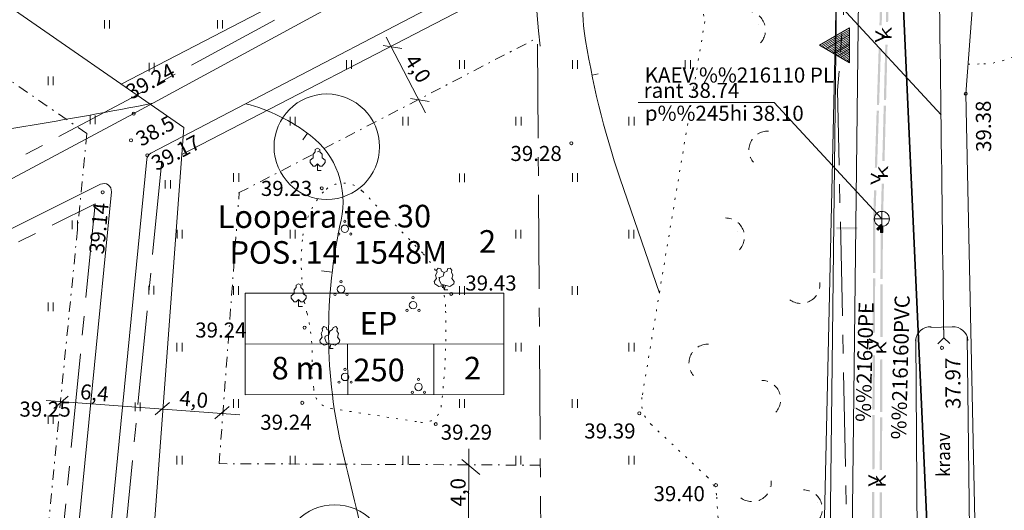
# Model space of a CAD drawing. Extents: x 548307 to 549086, y 6583393 to 6584628.
# Drawn here: x 548702 to 548767, y 6584254 to 6584287 of the extents above; entities that cross this region are included whole.
import ezdxf
from ezdxf.enums import TextEntityAlignment as Align

# ---------------------------------------------------------------- set-up
doc = ezdxf.new("R2010")
doc.units = 0
doc.header["$MEASUREMENT"] = 0
for name, pattern in [('( Center )', [2, 1.25, -0.25, 0.25, -0.25]), ('ASFAAR', [2.5, 1.5, -1]), ('DGN4', [1.6, 0.7, -0.4, 0.1, -0.4]), ('KOLVIK', [1.25, 0.25, -1])]:
    doc.linetypes.add(name, pattern=pattern)
for name, color, linetype, lineweight in [('Level 1', 7, 'Continuous', 0), ('Level 14', 7, 'Continuous', 0), ('Level 15', 7, 'Continuous', 0), ('Level 21', 7, 'Continuous', 0), ('Level 3', 7, 'Continuous', 0), ('Level 30', 7, 'Continuous', 0), ('Level 31', 7, 'Continuous', 0), ('Level 39', 7, 'Continuous', 0), ('Level 40', 7, 'Continuous', 0), ('Level 41', 7, 'Continuous', 0), ('Level 43', 7, 'Continuous', 0), ('Level 5', 7, 'Continuous', 0), ('Level 59', 7, 'Continuous', 0), ('Level 62', 7, 'Continuous', 0), ('Level 7', 7, 'Continuous', 0)]:
    doc.layers.add(name, color=color, linetype=linetype, lineweight=lineweight)
doc.styles.add('Style-ENGINEERING', font='ENGINEERING.shx')
doc.styles.add('Style-INTL_ENGINEERING', font='INTL_ENGINEERING.shx')
doc.styles.add('Style-ITALICS', font='ITALICS.shx')
doc.styles.add('Style-STANDARD', font='STANDARD.shx')

# ---------------------------------------------------------------- blocks, each defined once
blk = doc.blocks.new('*U357')
at = {"layer": 'Level 5', "color": 7, "linetype": 'Continuous', "lineweight": 0}
for p, q in [((-1.15, -1), (0, 1.01)), ((1.16, -1), (0, 1.01)), ((-1.15, -1), (1.16, -1))]:
    blk.add_line(p, q, dxfattribs=at)
at = {"layer": 'Level 62', "color": 7, "linetype": 'Continuous', "lineweight": 0}
for p, q in [((-0.18, 0.7), (0.18, 0.7)), ((-0.12, 0.8), (0.12, 0.8)), ((-0.06, 0.9), (0.06, 0.9)), ((-0.01, 1), (0.01, 1)), ((-0.58, 0), (0.58, 0)), ((-0.52, 0.1), (0.53, 0.1)), ((-0.46, 0.2), (0.47, 0.2)), ((-0.41, 0.3), (0.41, 0.3)), ((-0.35, 0.4), (0.35, 0.4)), ((-0.29, 0.5), (0.29, 0.5)), ((-0.23, 0.6), (0.24, 0.6)), ((-0.92, -0.6), (0.93, -0.6)), ((-0.86, -0.5), (0.87, -0.5)), ((-0.81, -0.4), (0.81, -0.4)), ((-0.75, -0.3), (0.76, -0.3)), ((-0.69, -0.2), (0.7, -0.2)), ((-0.64, -0.1), (0.64, -0.1)), ((-1.09, -0.9), (1.1, -0.9)), ((-1.04, -0.8), (1.04, -0.8)), ((-0.98, -0.7), (0.99, -0.7))]:
    blk.add_line(p, q, dxfattribs=at)

msp = doc.modelspace()

# ---------------------------------------------------------------- linework, layer by layer
at = {"layer": 'Level 14', "color": 7, "linetype": 'Continuous', "lineweight": 0}
for p, q in [((548763.20534, 6584280.30838), (548756.37755, 6584287.69835)), ((548752.13259, 6584281.12311), (548743.09426, 6584281.12311)), ((548759.27353, 6584273.3942), (548752.13259, 6584281.12311)), ((548759.21916, 6584273.02817), (548758.93528, 6584272.74637)), ((548758.93528, 6584272.74637), (548759.04096, 6584272.63991)), ((548758.95289, 6584272.72862), (548759.23677, 6584273.01043)), ((548758.95302, 6584272.76398), (548759.0587, 6584272.65752)), ((548758.9705, 6584272.71088), (548759.25438, 6584272.99269)), ((548758.97076, 6584272.78159), (548759.07644, 6584272.67514)), ((548758.98812, 6584272.69314), (548759.27199, 6584272.97494)), ((548758.98851, 6584272.7992), (548759.09418, 6584272.69275)), ((548759.28961, 6584272.9572), (548759.00573, 6584272.6754)), ((548759.00625, 6584272.81682), (548759.11192, 6584272.71036)), ((548759.02334, 6584272.65765), (548759.30722, 6584272.93946)), ((548759.02399, 6584272.83443), (548759.12967, 6584272.72798)), ((548759.32483, 6584272.92172), (548759.04096, 6584272.63991)), ((548759.04173, 6584272.85204), (548759.14741, 6584272.74559)), ((548759.05948, 6584272.86966), (548759.16515, 6584272.7632)), ((548759.07722, 6584272.88727), (548759.18289, 6584272.78081)), ((548759.09496, 6584272.90488), (548759.20064, 6584272.79843)), ((548759.1127, 6584272.92249), (548759.21838, 6584272.81604)), ((548759.13044, 6584272.94011), (548759.23612, 6584272.83365)), ((548759.14819, 6584272.95772), (548759.25386, 6584272.85126)), ((548759.16593, 6584272.97533), (548759.27161, 6584272.86888)), ((548759.18367, 6584272.99294), (548759.28935, 6584272.88649)), ((548759.1967, 6584272.89448), (548759.19523, 6584272.49448)), ((548759.19578, 6584272.64448), (548759.34578, 6584272.64393)), ((548759.19587, 6584272.66948), (548759.34587, 6584272.66893)), ((548759.19597, 6584272.69448), (548759.34597, 6584272.69393)), ((548759.19606, 6584272.71948), (548759.34606, 6584272.71893)), ((548759.19615, 6584272.74448), (548759.34615, 6584272.74393)), ((548759.19624, 6584272.76948), (548759.34624, 6584272.76893)), ((548759.19633, 6584272.79448), (548759.34633, 6584272.79393)), ((548759.19642, 6584272.81948), (548759.34642, 6584272.81893)), ((548759.19652, 6584272.84448), (548759.34652, 6584272.84393)), ((548759.19661, 6584272.86948), (548759.34661, 6584272.86893)), ((548759.1967, 6584272.89448), (548759.3467, 6584272.89393)), ((548759.20141, 6584273.01056), (548759.30709, 6584272.9041)), ((548759.21916, 6584273.02817), (548759.32483, 6584272.92172)), ((548759.22023, 6584272.49439), (548759.2217, 6584272.89439)), ((548759.24523, 6584272.4943), (548759.2467, 6584272.89429)), ((548759.27023, 6584272.49421), (548759.2717, 6584272.8942)), ((548759.2967, 6584272.89411), (548759.29523, 6584272.49411)), ((548759.32023, 6584272.49402), (548759.3217, 6584272.89402)), ((548759.3467, 6584272.89393), (548759.34523, 6584272.49393)), ((548759.19523, 6584272.49448), (548759.34523, 6584272.49393)), ((548759.19532, 6584272.51948), (548759.34532, 6584272.51893)), ((548759.19542, 6584272.54448), (548759.34542, 6584272.54393)), ((548759.19551, 6584272.56948), (548759.34551, 6584272.56893)), ((548759.1956, 6584272.59448), (548759.3456, 6584272.59393)), ((548759.19569, 6584272.61948), (548759.34569, 6584272.61893))]:
    msp.add_line(p, q, dxfattribs=at)
at = {"layer": 'Level 14', "color": 7, "linetype": 'Continuous', "lineweight": 0, "extrusion": (0, 0, -1)}
for points in [[(-548759.54343, 6584286.45988), (-548759.63862, 6584290.13878), (-548759.69338, 6584286.456), (-548759.78857, 6584290.1349)], [(-548759.45704, 6584283.12093), (-548759.50463, 6584284.96038), (-548759.60699, 6584283.11706), (-548759.65458, 6584284.9565)], [(-548759.40944, 6584281.28149), (-548759.45704, 6584283.12093), (-548759.55939, 6584281.27761), (-548759.60699, 6584283.11706)], [(-548759.21834, 6584273.89575), (-548759.26593, 6584275.7352), (-548759.36829, 6584273.89187), (-548759.41588, 6584275.73132)], [(-548756.25337, 6584272.86101), (-548757.65336, 6584272.85588), (-548756.25282, 6584272.71101), (-548757.65281, 6584272.70588)], [(-548759.1903, 6584271.14979), (-548759.1967, 6584272.89448), (-548759.3403, 6584271.14924), (-548759.3467, 6584272.89393)], [(-548759.15794, 6584262.32211), (-548759.16433, 6584264.0668), (-548759.30794, 6584262.32156), (-548759.31433, 6584264.06625)]]:
    msp.add_solid(points, dxfattribs=at)
at = {"layer": 'Level 14', "color": 7, "linetype": 'Continuous', "lineweight": 0}
for points in [[(548759.30473, 6584277.2347), (548759.39992, 6584280.9136), (548759.45468, 6584277.23082), (548759.54987, 6584280.90972)], [(548759.01842, 6584272.8289), (548759.21916, 6584273.02817), (548759.1241, 6584272.72245), (548759.32483, 6584272.92172)], [(548759.18391, 6584269.4051), (548759.1903, 6584271.14979), (548759.33391, 6584269.40455), (548759.3403, 6584271.14924)], [(548759.16983, 6584265.56679), (548759.18263, 6584269.05616), (548759.31983, 6584265.56624), (548759.33263, 6584269.05561)], [(548759.15154, 6584260.57742), (548759.15794, 6584262.32211), (548759.30154, 6584260.57687), (548759.30794, 6584262.32156)], [(548759.13747, 6584256.73911), (548759.15026, 6584260.22848), (548759.28747, 6584256.73856), (548759.30026, 6584260.22793)], [(548759.12557, 6584253.49443), (548759.13197, 6584255.23912), (548759.27557, 6584253.49388), (548759.28197, 6584255.23857)]]:
    msp.add_solid(points, dxfattribs=at)
at = {"layer": 'Level 15', "color": 134, "linetype": 'Continuous', "lineweight": 0}
for points in [[(548759.11417, 6584286.24287), (548759.23666, 6584290.02634), (548759.26409, 6584286.23802), (548759.38658, 6584290.02148)], [(548758.94314, 6584280.96019), (548759.00438, 6584282.85193), (548759.09306, 6584280.95534), (548759.1543, 6584282.84707)], [(548758.80839, 6584276.79838), (548758.93089, 6584280.58185), (548758.95831, 6584276.79353), (548759.08081, 6584280.57699)], [(548758.69196, 6584271.60387), (548758.69857, 6584273.40529), (548758.84196, 6584271.60332), (548758.84857, 6584273.40474)], [(548758.65873, 6584262.53794), (548758.66533, 6584264.33935), (548758.80873, 6584262.53739), (548758.81533, 6584264.3388)], [(548758.63759, 6584256.77341), (548758.6508, 6584260.37624), (548758.78759, 6584256.77286), (548758.8008, 6584260.37569)]]:
    msp.add_solid(points, dxfattribs=at)
at = {"layer": 'Level 15', "color": 134, "linetype": 'Continuous', "lineweight": 0, "extrusion": (0, 0, -1)}
for points in [[(-548759.00438, 6584282.85193), (-548759.06563, 6584284.74366), (-548759.1543, 6584282.84707), (-548759.21555, 6584284.7388)], [(-548758.69861, 6584273.40744), (-548758.75985, 6584275.29917), (-548758.84853, 6584273.40258), (-548758.90978, 6584275.29432)], [(-548758.68536, 6584269.80246), (-548758.69196, 6584271.60387), (-548758.83536, 6584269.80191), (-548758.84196, 6584271.60332)], [(-548758.67083, 6584265.83934), (-548758.68404, 6584269.44217), (-548758.82083, 6584265.83879), (-548758.83404, 6584269.44162)], [(-548758.65212, 6584260.73652), (-548758.65873, 6584262.53794), (-548758.80212, 6584260.73597), (-548758.80873, 6584262.53739)], [(-548758.62549, 6584253.472), (-548758.63209, 6584255.27342), (-548758.77549, 6584253.47145), (-548758.78209, 6584255.27287)]]:
    msp.add_solid(points, dxfattribs=at)
at = {"layer": 'Level 21', "color": 3, "linetype": 'ASFAAR', "lineweight": 0, "ltscale": 0.5}
for p, q in [((548707.66428, 6584286.59485), (548707.66428, 6584286.02403)), ((548708.0056, 6584286.59485), (548708.0056, 6584286.02403)), ((548715.16428, 6584286.59485), (548715.16428, 6584286.02403)), ((548715.5056, 6584286.59485), (548715.5056, 6584286.02403)), ((548723.72428, 6584283.92485), (548723.72428, 6584283.35403)), ((548724.0656, 6584283.92485), (548724.0656, 6584283.35403)), ((548731.22428, 6584283.92485), (548731.22428, 6584283.35403)), ((548731.5656, 6584283.92485), (548731.5656, 6584283.35403)), ((548738.73428, 6584283.92485), (548738.73428, 6584283.35403)), ((548739.0756, 6584283.92485), (548739.0756, 6584283.35403)), ((548746.22428, 6584283.92485), (548746.22428, 6584283.35403)), ((548746.5656, 6584283.92485), (548746.5656, 6584283.35403)), ((548710.62428, 6584283.74485), (548710.62428, 6584283.17403)), ((548710.9656, 6584283.74485), (548710.9656, 6584283.17403)), ((548703.91428, 6584282.85485), (548703.91428, 6584282.28403)), ((548704.2556, 6584282.85485), (548704.2556, 6584282.28403)), ((548706.70428, 6584280.26485), (548706.70428, 6584279.69403)), ((548707.0456, 6584280.26485), (548707.0456, 6584279.69403)), ((548719.98428, 6584280.17485), (548719.98428, 6584279.60403)), ((548720.3256, 6584280.17485), (548720.3256, 6584279.60403)), ((548727.47428, 6584280.17485), (548727.47428, 6584279.60403)), ((548727.8156, 6584280.17485), (548727.8156, 6584279.60403)), ((548734.98428, 6584280.17485), (548734.98428, 6584279.60403)), ((548735.3256, 6584280.17485), (548735.3256, 6584279.60403)), ((548742.48428, 6584280.17485), (548742.48428, 6584279.60403)), ((548742.8256, 6584280.17485), (548742.8256, 6584279.60403)), ((548711.69428, 6584275.97485), (548711.69428, 6584275.40403)), ((548712.0356, 6584275.97485), (548712.0356, 6584275.40403)), ((548716.23428, 6584276.42485), (548716.23428, 6584275.85403)), ((548716.5756, 6584276.42485), (548716.5756, 6584275.85403)), ((548731.23428, 6584276.41485), (548731.23428, 6584275.84403)), ((548731.5756, 6584276.41485), (548731.5756, 6584275.84403)), ((548738.73428, 6584276.42485), (548738.73428, 6584275.85403)), ((548739.0756, 6584276.42485), (548739.0756, 6584275.85403)), ((548705.52428, 6584273.28485), (548705.52428, 6584272.71403)), ((548705.8656, 6584273.28485), (548705.8656, 6584272.71403)), ((548712.48428, 6584272.67485), (548712.48428, 6584272.10403)), ((548712.8256, 6584272.67485), (548712.8256, 6584272.10403)), ((548719.98428, 6584272.67485), (548719.98428, 6584272.10403)), ((548720.3256, 6584272.67485), (548720.3256, 6584272.10403)), ((548734.97428, 6584272.67485), (548734.97428, 6584272.10403)), ((548735.3156, 6584272.67485), (548735.3156, 6584272.10403)), ((548742.47428, 6584272.67485), (548742.47428, 6584272.10403)), ((548742.8156, 6584272.67485), (548742.8156, 6584272.10403)), ((548710.60428, 6584268.95485), (548710.60428, 6584268.38403)), ((548710.9456, 6584268.95485), (548710.9456, 6584268.38403)), ((548716.22428, 6584268.92485), (548716.22428, 6584268.35403)), ((548716.5656, 6584268.92485), (548716.5656, 6584268.35403)), ((548731.23428, 6584268.92485), (548731.23428, 6584268.35403)), ((548731.5756, 6584268.92485), (548731.5756, 6584268.35403)), ((548738.72428, 6584268.92485), (548738.72428, 6584268.35403)), ((548739.0656, 6584268.92485), (548739.0656, 6584268.35403)), ((548703.91428, 6584267.84485), (548703.91428, 6584267.27403)), ((548704.2556, 6584267.84485), (548704.2556, 6584267.27403)), ((548712.47428, 6584265.17485), (548712.47428, 6584264.60403)), ((548712.8156, 6584265.17485), (548712.8156, 6584264.60403)), ((548734.98428, 6584265.17485), (548734.98428, 6584264.60403)), ((548735.3256, 6584265.17485), (548735.3256, 6584264.60403)), ((548742.48428, 6584265.16485), (548742.48428, 6584264.59403)), ((548742.8256, 6584265.16485), (548742.8256, 6584264.59403)), ((548709.69428, 6584261.20485), (548709.69428, 6584260.63403)), ((548710.0356, 6584261.20485), (548710.0356, 6584260.63403)), ((548716.22428, 6584261.42485), (548716.22428, 6584260.85403)), ((548716.5656, 6584261.42485), (548716.5656, 6584260.85403)), ((548731.23428, 6584261.42485), (548731.23428, 6584260.85403)), ((548731.5756, 6584261.42485), (548731.5756, 6584260.85403)), ((548738.72428, 6584261.42485), (548738.72428, 6584260.85403)), ((548739.0656, 6584261.42485), (548739.0656, 6584260.85403)), ((548703.91428, 6584260.35485), (548703.91428, 6584259.78403)), ((548704.2556, 6584260.35485), (548704.2556, 6584259.78403)), ((548712.47428, 6584257.67485), (548712.47428, 6584257.10403)), ((548712.8156, 6584257.67485), (548712.8156, 6584257.10403)), ((548719.98428, 6584257.67485), (548719.98428, 6584257.10403)), ((548720.3256, 6584257.67485), (548720.3256, 6584257.10403)), ((548727.47428, 6584257.67485), (548727.47428, 6584257.10403)), ((548727.8156, 6584257.67485), (548727.8156, 6584257.10403)), ((548734.97428, 6584257.67485), (548734.97428, 6584257.10403)), ((548735.3156, 6584257.67485), (548735.3156, 6584257.10403)), ((548742.48428, 6584257.67485), (548742.48428, 6584257.10403)), ((548742.8256, 6584257.67485), (548742.8256, 6584257.10403))]:
    msp.add_line(p, q, dxfattribs=at)
for points in [[(548750.99922, 6584286.23969, 0, 0.0009, 0), (548751.4455, 6584286.43537, 0.0009, 0.0018, 0)], [(548751.00749, 6584285.58707, 0, 0.000902, 0), (548751.429, 6584285.38625, 0.000902, 0.0018, 0)], [(548751.50148, 6584278.73472, 0, 0.000902, 0), (548751.37824, 6584279.18507, 0.000902, 0.0018, 0)], [(548751.0127, 6584278.3022, 0, 0.0009, 0), (548750.57304, 6584278.51233, 0.0009, 0.0018, 0)], [(548750.96274, 6584277.67113, 0, 0.0009, 0), (548750.53891, 6584277.50276, 0.0009, 0.0018, 0)], [(548749.15399, 6584272.95971, 0, 0.0009, 0), (548749.30331, 6584273.39062, 0.0009, 0.0018, 0)], [(548749.59922, 6584272.50969, 0, 0.0009, 0), (548750.0455, 6584272.70537, 0.0009, 0.0018, 0)], [(548749.60749, 6584271.85707, 0, 0.000902, 0), (548750.029, 6584271.65625, 0.000902, 0.0018, 0)], [(548754.6906, 6584268.86369, 0, 0.0009, 0), (548755.13435, 6584268.7585, 0.0009, 0.0018, 0)], [(548753.63921, 6584268.3015, 0, 0.000902, 0), (548753.48184, 6584267.86192, 0.000902, 0.0018, 0)], [(548754.28768, 6584268.37542, 0, 0.0009, 0), (548754.52729, 6584267.9511, 0.0009, 0.0018, 0)], [(548747.52148, 6584264.58472, 0, 0.000902, 0), (548747.39824, 6584265.03507, 0.000902, 0.0018, 0)], [(548747.0327, 6584264.1522, 0, 0.0009, 0), (548746.59304, 6584264.36233, 0.0009, 0.0018, 0)], [(548746.98274, 6584263.52113, 0, 0.0009, 0), (548746.55891, 6584263.35276, 0.0009, 0.0018, 0)], [(548751.56399, 6584262.17971, 0, 0.0009, 0), (548751.71331, 6584262.61062, 0.0009, 0.0018, 0)], [(548752.00922, 6584261.72969, 0, 0.0009, 0), (548752.4555, 6584261.92537, 0.0009, 0.0018, 0)], [(548752.01749, 6584261.07707, 0, 0.000902, 0), (548752.439, 6584260.87625, 0.000902, 0.0018, 0)], [(548751.4506, 6584255.70369, 0, 0.0009, 0), (548751.89435, 6584255.5985, 0.0009, 0.0018, 0)], [(548750.39921, 6584255.1415, 0, 0.000902, 0), (548750.24184, 6584254.70192, 0.000902, 0.0018, 0)], [(548751.04768, 6584255.21542, 0, 0.0009, 0), (548751.28729, 6584254.7911, 0.0009, 0.0018, 0)], [(548754.32399, 6584254.90971, 0, 0.0009, 0), (548754.47331, 6584255.34062, 0.0009, 0.0018, 0)], [(548754.76922, 6584254.45969, 0, 0.0009, 0), (548755.2155, 6584254.65537, 0.0009, 0.0018, 0)]]:
    msp.add_lwpolyline(points, format="xyseb", dxfattribs=at)
for centre, start, end in [((548750.29033, 6584285.92885), 317.7887104, 89.5398159), ((548751.71109, 6584277.96844), 88.5681813, 220.3192869), ((548748.89033, 6584272.19885), 317.7887104, 89.5398159), ((548753.90706, 6584269.04942), 233.565744, 5.3168495), ((548747.73109, 6584263.81844), 88.5681813, 220.3192869), ((548751.30033, 6584261.41885), 317.7887104, 89.5398159), ((548750.66706, 6584255.88942), 233.565744, 5.3168495), ((548754.06033, 6584254.14885), 317.7887104, 89.5398159)]:
    msp.add_arc(centre, 1.26133, start, end, dxfattribs=at)
at = {"layer": 'Level 3', "color": 6, "linetype": 'Continuous', "lineweight": 0}
for p, q in [((548712.92, 6584279.47), (548634.34, 6584333.99)), ((548743.73, 6584300.49), (548708.78, 6584282.34)), ((548756.42, 6584296.4), (548754.74, 6584220.03)), ((548712.79, 6584277.66), (548745.63, 6584294.71)), ((548708.07, 6584214.05), (548712.92, 6584279.47))]:
    msp.add_line(p, q, dxfattribs=at)
at = {"layer": 'Level 3', "color": 7, "linetype": 'Continuous', "lineweight": 0}
for p, q in [((548717, 6584261.72), (548717, 6584268.47)), ((548717, 6584268.47), (548734.18, 6584268.47)), ((548734.18, 6584261.72), (548734.18, 6584268.47)), ((548717, 6584265.08), (548734.15, 6584265.1)), ((548723.82, 6584261.72), (548723.8, 6584265.08)), ((548729.54, 6584261.72), (548729.52, 6584265.1)), ((548717, 6584261.72), (548734.15, 6584261.74))]:
    msp.add_line(p, q, dxfattribs=at)
at = {"layer": 'Level 30', "color": 7, "linetype": 'Continuous', "lineweight": 0}
for centre in [(548722.42061, 6584278.18769), (548722.94461, 6584250.91777)]:
    msp.add_circle(centre, 3.5, dxfattribs=at)
at = {"layer": 'Level 31', "color": 7, "linetype": 'DGN4', "lineweight": 0}
for p, q in [((548706.49, 6584279.06), (548635.28, 6584328.47)), ((548716.57, 6584275.12), (548736.41, 6584285.42)), ((548715.28, 6584257.15), (548716.61, 6584275.14)), ((548736.6, 6584257.05), (548715.28, 6584257.15))]:
    msp.add_line(p, q, dxfattribs=at)
at = {"layer": 'Level 31', "color": 7, "linetype": 'Continuous', "lineweight": 0}
for p, q in [((548726.37, 6584285.45), (548728.98, 6584280.44)), ((548716.64, 6584260.4), (548703.78, 6584261.35)), ((548731.86, 6584258.14), (548731.81, 6584247.94))]:
    msp.add_line(p, q, dxfattribs=at)
at = {"layer": 'Level 31', "color": 6, "linetype": 'Continuous', "lineweight": 0}
for p, q in [((548740.4515, 6584283.01752), (548740.03163, 6584282.93133)), ((548720.82835, 6584278.64854), (548721.14602, 6584279.07895)), ((548722.07136, 6584269.95265), (548722.77927, 6584269.86873))]:
    msp.add_line(p, q, dxfattribs=at)
at = {"layer": 'Level 31', "color": 7, "linetype": '( Center )', "lineweight": 0, "ltscale": 5, "flags": 128}
for points in [[(548736.51654, 6584296.12894), (548709.13635, 6584281.26458), (548688.87565, 6584270.45414)], [(548711.46734, 6584277.25653), (548707.47351, 6584236.47162), (548705.69081, 6584201.07971)], [(548668.89903, 6584254.18349), (548692.53725, 6584267.17167), (548707.03574, 6584274.39369)], [(548707.03574, 6584274.39369), (548703.3522, 6584236.77701), (548701.55949, 6584201.18777)]]:
    msp.add_lwpolyline(points, dxfattribs=at)
at = {"layer": 'Level 31', "color": 7, "linetype": 'Continuous', "lineweight": 13, "flags": 128}
msp.add_lwpolyline([(548764.80193, 6584206.50318), (548764.72366, 6584210.81053), (548765.52741, 6584249.19305), (548764.84566, 6584281.7054), (548765.42601, 6584289.32247)], dxfattribs=at)
at = {"layer": 'Level 31', "color": 7, "linetype": 'DGN4', "lineweight": 0}
msp.add_lwpolyline([(548706.48799, 6584279.06095), (548702.28166, 6584236.10555)], dxfattribs=at)
at = {"layer": 'Level 31', "color": 6, "linetype": 'Continuous', "lineweight": 0, "flags": 128}
msp.add_lwpolyline([(548744.50468, 6584268.47227), (548741.90459, 6584276.06222)], dxfattribs=at)
at = {"layer": 'Level 31', "color": 6, "linetype": 'Continuous', "lineweight": 0, "extrusion": (0, 0, -1)}
for centre, radius, start, end in [((-548747.01065, 6584286.98602), 7.58308, 351.4599584, 35.6232223), ((-548794.69437, 6584294.14647), 55.80143, 341.0900056, 351.4599584), ((-548713.9575, 6584269.34047), 12.10421, 104.8018167, 127.5756834), ((-548717.95459, 6584274.53535), 5.54955, 127.5756834, 192.6479667)]:
    msp.add_arc(centre, radius, start, end, dxfattribs=at)
at = {"layer": 'Level 31', "color": 6, "linetype": 'Continuous', "lineweight": 0}
for centre, radius, start, end in [((548649.93625, 6584594.3053), 319.10699, 277.8860666, 281.0093833), ((548756.63188, 6584265.85595), 34.08964, 167.3520333, 193.471975), ((552718.51947, 6585214.97157), 4108.07709, 193.47197217, 193.57763606)]:
    msp.add_arc(centre, radius, start, end, dxfattribs=at)
at = {"layer": 'Level 39', "color": 7, "linetype": 'Continuous', "lineweight": 0}
for p, q in [((548763.12157, 6584286.50828), (548763.10879, 6584287.5082)), ((548763.13435, 6584285.50837), (548763.12157, 6584286.50828)), ((548763.14713, 6584284.50845), (548763.13435, 6584285.50837)), ((548763.15992, 6584283.50853), (548763.14713, 6584284.50845)), ((548763.1727, 6584282.50861), (548763.15992, 6584283.50853)), ((548763.18548, 6584281.50869), (548763.1727, 6584282.50861)), ((548763.19826, 6584280.50877), (548763.18548, 6584281.50869)), ((548763.21105, 6584279.50886), (548763.19826, 6584280.50877)), ((548763.22383, 6584278.50894), (548763.21105, 6584279.50886)), ((548763.23661, 6584277.50902), (548763.22383, 6584278.50894)), ((548763.24939, 6584276.5091), (548763.23661, 6584277.50902)), ((548763.26218, 6584275.50918), (548763.24939, 6584276.5091)), ((548763.27496, 6584274.50926), (548763.26218, 6584275.50918)), ((548763.28774, 6584273.50935), (548763.27496, 6584274.50926)), ((548763.30052, 6584272.50943), (548763.28774, 6584273.50935)), ((548763.31331, 6584271.50951), (548763.30052, 6584272.50943)), ((548763.32609, 6584270.50959), (548763.31331, 6584271.50951)), ((548763.33887, 6584269.50967), (548763.32609, 6584270.50959)), ((548763.35165, 6584268.50975), (548763.33887, 6584269.50967)), ((548763.36444, 6584267.50984), (548763.35165, 6584268.50975)), ((548763.37722, 6584266.50992), (548763.36444, 6584267.50984)), ((548763.39, 6584265.51), (548763.37722, 6584266.50992)), ((548763.39, 6584265.51), (548762.99515, 6584265.10492)), ((548763.39, 6584265.51), (548763.38297, 6584266.05996)), ((548763.39, 6584265.51), (548763.79508, 6584265.11515))]:
    msp.add_line(p, q, dxfattribs=at)
at = {"layer": 'Level 40', "color": 12, "linetype": 'Continuous', "lineweight": 30, "flags": 128}
msp.add_lwpolyline([(548671.90994, 6584385.75006), (548634.34995, 6584334.00006), (548608.94994, 6584299.02001), (548662.33993, 6584260.20004), (548708.97992, 6584226.29005), (548708.07999, 6584214.0501), (548762.83997, 6584213.83011), (548763.07993, 6584235.76006), (548762.34001, 6584251.85006), (548760.10996, 6584300.47007), (548774.72998, 6584322.69012), (548764.50997, 6584328.96008), (548733.68997, 6584347.96005), (548702.19995, 6584367.22008)], close=True, dxfattribs=at)
at = {"layer": 'Level 40', "color": 12, "linetype": 'Continuous', "lineweight": 0, "flags": 128}
msp.add_lwpolyline([(548608.94994, 6584299.02001), (548634.34995, 6584334.00006), (548671.90994, 6584385.75006), (548702.19995, 6584367.22008), (548733.68997, 6584347.96005), (548764.50997, 6584328.96008), (548774.72998, 6584322.69012), (548760.10996, 6584300.47007), (548762.34001, 6584251.85006), (548763.07993, 6584235.76006), (548762.83997, 6584213.83011), (548762.42998, 6584177.09012), (548762.13999, 6584151.76002), (548734.19996, 6584114.85005)], dxfattribs=at)
at = {"layer": 'Level 40', "color": 12, "linetype": 'Continuous', "lineweight": 30, "flags": 128}
msp.add_lwpolyline([(548719.66905, 6584356.53553), (548733.69, 6584347.96), (548764.51, 6584328.96), (548774.73, 6584322.69), (548760.11, 6584300.47), (548762.34, 6584251.85), (548763.08, 6584235.76), (548762.84, 6584213.83)], dxfattribs=at)
at = {"layer": 'Level 41', "color": 3, "linetype": 'Continuous', "lineweight": 0}
for p, q in [((548730.22, 6584268.69), (548730.2989, 6584268.9794)), ((548722.62, 6584264.8), (548722.6989, 6584265.0894))]:
    msp.add_line(p, q, dxfattribs=at)
at = {"layer": 'Level 41', "color": 3, "linetype": 'KOLVIK', "lineweight": 0, "ltscale": 0.5}
for points in [[(548747.51997, 6584286.49982), (548743.34661, 6584261.54823)], [(548764.99451, 6584283.65878), (548766.03939, 6584283.68583)], [(548722.70215, 6584260.81122), (548728.65409, 6584259.89856)], [(548743.95227, 6584259.75823), (548747.68302, 6584256.26559)], [(548748.31233, 6584254.92951), (548749.24186, 6584239.95701), (548749.30151, 6584212.93482)]]:
    msp.add_lwpolyline(points, dxfattribs=at)
at = {"layer": 'Level 41', "color": 3, "linetype": 'Continuous', "lineweight": 0, "flags": 128}
for points in [[(548721.81, 6584277.05), (548721.96, 6584276.9), (548722.11, 6584276.9), (548722.31, 6584277.15), (548722.31, 6584277.3), (548722.11, 6584277.45), (548722.11, 6584277.7), (548721.96, 6584277.85), (548721.96, 6584278), (548721.81, 6584278.1), (548721.66, 6584278), (548721.66, 6584277.85), (548721.51, 6584277.7), (548721.51, 6584277.45), (548721.31, 6584277.3), (548721.31, 6584277.15), (548721.51, 6584276.9), (548721.66, 6584276.9), (548721.81, 6584277.05), (548721.81, 6584276.6), (548722.06, 6584276.6)], [(548730.22, 6584269.8302), (548730.0358, 6584269.9354), (548729.9964, 6584270.0801), (548729.8253, 6584270.1371), (548729.7069, 6584270.0012), (548729.7464, 6584269.8565), (548729.6411, 6584269.6723), (548729.7069, 6584269.4311), (548729.5534, 6584269.2338), (548729.5929, 6584269.0891), (548729.8516, 6584268.9005), (548730.2228, 6584269.0002)], [(548720.55, 6584268.04), (548720.7, 6584267.89), (548720.85, 6584267.89), (548721.05, 6584268.14), (548721.05, 6584268.29), (548720.85, 6584268.44), (548720.85, 6584268.69), (548720.7, 6584268.84), (548720.7, 6584268.99), (548720.55, 6584269.09), (548720.4, 6584268.99), (548720.4, 6584268.84), (548720.25, 6584268.69), (548720.25, 6584268.44), (548720.05, 6584268.29), (548720.05, 6584268.14), (548720.25, 6584267.89), (548720.4, 6584267.89), (548720.55, 6584268.04), (548720.55, 6584267.59), (548720.8, 6584267.59)], [(548730.1414, 6584268.9783), (548730.22, 6584268.69), (548730.4566, 6584268.69)], [(548722.62, 6584265.9402), (548722.4358, 6584266.0454), (548722.3964, 6584266.1901), (548722.2253, 6584266.2471), (548722.1069, 6584266.1112), (548722.1464, 6584265.9665), (548722.0411, 6584265.7823), (548722.1069, 6584265.5411), (548721.9534, 6584265.3438), (548721.9929, 6584265.1991), (548722.2516, 6584265.0105), (548722.6228, 6584265.1102)], [(548722.5414, 6584265.0883), (548722.62, 6584264.8), (548722.8566, 6584264.8)]]:
    msp.add_lwpolyline(points, dxfattribs=at)
for points in [[(548730.7331, 6584270.0012), (548730.6147, 6584270.1371), (548730.4436, 6584270.0801), (548730.4042, 6584269.9354), (548730.22, 6584269.8302), (548730.1542, 6584269.589), (548729.9218, 6584269.4969), (548729.8823, 6584269.3522), (548730.0095, 6584269.0584), (548730.5884, 6584268.9005), (548730.8471, 6584269.0891), (548730.8866, 6584269.2338), (548730.7331, 6584269.4311), (548730.7989, 6584269.6723), (548730.6936, 6584269.8565)], [(548723.1331, 6584266.1112), (548723.0147, 6584266.2471), (548722.8436, 6584266.1901), (548722.8042, 6584266.0454), (548722.62, 6584265.9402), (548722.5542, 6584265.699), (548722.3218, 6584265.6069), (548722.2823, 6584265.4622), (548722.4095, 6584265.1684), (548722.9884, 6584265.0105), (548723.2471, 6584265.1991), (548723.2866, 6584265.3438), (548723.1331, 6584265.5411), (548723.1989, 6584265.7823), (548723.0936, 6584265.9665)]]:
    msp.add_lwpolyline(points, close=True, dxfattribs=at)
at = {"layer": 'Level 41', "color": 3, "linetype": 'Continuous', "lineweight": 0}
for centre, radius in [((548723.62, 6584273.24), 0.075), ((548723.62, 6584272.74), 0.25), ((548723.22, 6584272.39), 0.075), ((548724.02, 6584272.39), 0.075), ((548723.37, 6584268.73), 0.25), ((548723.37, 6584269.23), 0.075), ((548722.97, 6584268.38), 0.075), ((548723.77, 6584268.38), 0.075), ((548728.15, 6584268.17), 0.075), ((548728.15, 6584267.67), 0.25), ((548727.75, 6584267.32), 0.075), ((548728.55, 6584267.32), 0.075), ((548723.64, 6584263.41), 0.075), ((548723.64, 6584262.91), 0.25), ((548723.24, 6584262.56), 0.075), ((548724.04, 6584262.56), 0.075), ((548728.51, 6584262.24), 0.25), ((548728.51, 6584262.74), 0.075), ((548728.11, 6584261.89), 0.075), ((548728.91, 6584261.89), 0.075)]:
    msp.add_circle(centre, radius, dxfattribs=at)
at = {"layer": 'Level 41', "color": 3, "linetype": 'KOLVIK', "lineweight": 0, "ltscale": 0.5, "extrusion": (0, 0, -1)}
for centre, radius, start, end in [((-548744.63653, 6584286.23447), 2.89565, 90.8329084, 174.7420889), ((-548709.64932, 6584264.28503), 11.80994, 166.0604139, 183.6059473), ((-548746.31618, 6584254.80556), 2, 133.1121389, 176.4476445)]:
    msp.add_arc(centre, radius, start, end, dxfattribs=at)
at = {"layer": 'Level 41', "color": 3, "linetype": 'KOLVIK', "lineweight": 0, "ltscale": 0.5}
for centre, radius, start, end in [((548765.91762, 6584288.40291), 4.71869, 271.4790583, 331.2064583), ((548723.51582, 6584274.01568), 1.76273, 44.353775, 138.2242527), ((548726.37223, 6584271.46393), 5.59294, 138.2242527, 174.377075), ((547979.23161, 6583546.33414), 1042.6659, 44.03669439, 44.35377495), ((548736.73724, 6584270.44345), 16.00806, 174.377075, 184.7125055), ((548724.93757, 6584267.3775), 5.37091, 2.2180444, 44.0366916), ((548733.32883, 6584270.16248), 12.58809, 184.7125083, 193.9395861), ((548690.02983, 6584266.02547), 40.30482, 352.7175083, 2.2180472), ((548725.95617, 6584263.25739), 4.52927, 176.39405, 194.2769333), ((548722.88247, 6584262.11474), 1.31593, 178.8816333, 262.1241194), ((548745.31917, 6584261.21826), 2, 170.5045694, 226.8878583), ((548728.83721, 6584261.06618), 1.18185, 261.0874527, 352.7175055)]:
    msp.add_arc(centre, radius, start, end, dxfattribs=at)
at = {"layer": 'Level 43', "color": 4, "linetype": 'Continuous', "lineweight": 0, "flags": 128}
for points in [[(548772.0645, 6584324.52321), (548772.41251, 6584321.80238), (548758.8154, 6584299.74342), (548757.04807, 6584296.85565), (548756.33508, 6584293.89694), (548755.67198, 6584237.40111), (548755.1531, 6584213.02514), (548754.7471, 6584213.01728)], [(548754.89988, 6584211.96689), (548756.59812, 6584211.99977), (548757.13721, 6584237.32247), (548757.79829, 6584293.65631), (548758.4163, 6584296.22052), (548760.05898, 6584298.90456), (548773.74603, 6584321.10945), (548774.77103, 6584323.05266)], [(548736.99365, 6584295.2501), (548709.61029, 6584280.38401), (548689.3464, 6584269.57187)], [(548737.41007, 6584291.67084), (548710.73836, 6584277.74842)], [(548710.4721, 6584277.35399), (548706.47597, 6584236.54554), (548704.69208, 6584201.13001)], [(548668.41747, 6584255.05991), (548692.07335, 6584268.05778), (548707.39848, 6584275.69158)], [(548708.11903, 6584275.1954), (548704.34974, 6584236.70308), (548702.55823, 6584201.13746)], [(548763.95353, 6584266.2403), (548762.53376, 6584266.17788)], [(548761.2226, 6584237.81735), (548761.64858, 6584249.10135), (548761.54261, 6584265.45791)], [(548764.93788, 6584265.61648), (548765.15007, 6584249.07917), (548763.74454, 6584210.65642), (548763.63728, 6584206.15739)]]:
    msp.add_lwpolyline(points, dxfattribs=at)
at = {"layer": 'Level 43', "color": 4, "linetype": 'Continuous', "lineweight": 0}
for centre, radius, start, end in [((548710.96972, 6584277.30523), 0.5, 117.5639972, 174.4072472), ((548763.99748, 6584265.24129), 1, 4.4345296, 92.5167046)]:
    msp.add_arc(centre, radius, start, end, dxfattribs=at)
at = {"layer": 'Level 43', "color": 4, "linetype": 'Continuous', "lineweight": 0, "extrusion": (0, 0, -1)}
for centre, radius, start, end in [((-548707.62141, 6584275.24409), 0.5, 63.5210362, 185.5927528), ((-548762.51301, 6584265.24129), 1, 4.4345296, 92.5167046)]:
    msp.add_arc(centre, radius, start, end, dxfattribs=at)
at = {"layer": 'Level 59', "color": 4, "linetype": 'Continuous', "lineweight": 0}
for centre in [(548764.84563, 6584281.70543), (548709.61026, 6584280.384), (548709.42539, 6584278.61498), (548738.6628, 6584278.42086), (548710.49847, 6584277.62327), (548707.54056, 6584275.16546), (548722.0899, 6584275.43356), (548730.68181, 6584268.4184), (548720.94923, 6584266.17744), (548763.26632, 6584264.83833), (548720.79445, 6584261.18789), (548743.16972, 6584260.49087), (548729.65909, 6584259.77539), (548748.2631, 6584255.72254)]:
    msp.add_circle(centre, 0.1, dxfattribs=at)
at = {"layer": 'Level 62', "color": 7, "linetype": 'Continuous', "lineweight": 0}
for p, q in [((548726.16, 6584284.9), (548727.41, 6584284.71)), ((548727.98, 6584281.38), (548729.23, 6584281.19)), ((548705.26, 6584261.64), (548704.31, 6584260.82)), ((548711.98, 6584261.2), (548711.03, 6584260.38)), ((548715.94, 6584260.95), (548714.99, 6584260.13)), ((548731.39, 6584257.42), (548732.59, 6584256.42))]:
    msp.add_line(p, q, dxfattribs=at)
at = {"layer": 'Level 62', "color": 7, "linetype": '( Center )', "lineweight": 0, "ltscale": 5, "flags": 128}
for points in [[(548756.29204, 6584206.97022), (548756.22205, 6584210.8223), (548757.02554, 6584249.19293), (548756.33888, 6584281.93973), (548756.95058, 6584289.96822)], [(548736.24039, 6584238.76046), (548736.64552, 6584249.49212), (548736.41434, 6584285.17454)]]:
    msp.add_lwpolyline(points, dxfattribs=at)
at = {"layer": 'Level 62', "color": 7, "linetype": '( Center )', "lineweight": 0, "ltscale": 5, "extrusion": (0, 0, -1)}
msp.add_arc((-548776.81644, 6584289.78956), 40.53451, 353.0144223, 38.5826528, dxfattribs=at)
at = {"layer": 'Level 7', "color": 30, "linetype": 'Continuous', "lineweight": 0}
for p, q in [((548758.77353, 6584273.3942), (548759.77353, 6584273.3942)), ((548759.27353, 6584272.8942), (548759.27353, 6584273.8942))]:
    msp.add_line(p, q, dxfattribs=at)
msp.add_circle((548759.27353, 6584273.3942), 0.5, dxfattribs=at)

# ---------------------------------------------------------------- block references
at = {"layer": 'Level 5', "color": 7, "linetype": 'Continuous', "lineweight": 0, "xscale": 1.00000075185311, "yscale": 1.00000075185311, "zscale": 1.00000075185311, "rotation": 209.7344569932336}
msp.add_blockref('*U357', (548756.63, 6584284.63), dxfattribs=at)

# ---------------------------------------------------------------- texts
at = {"layer": 'Level 1', "color": 7, "linetype": 'Continuous', "lineweight": 0, "style": 'Style-INTL_ENGINEERING'}
msp.add_text('Loopera tee 30', height=1.5, rotation=0.1766556, dxfattribs=at).set_placement((548715.18, 6584272.79))
at = {"layer": 'Level 14', "color": 7, "linetype": 'Continuous', "lineweight": 0, "style": 'Style-ENGINEERING', "width": 1.538462}
for rotation, p in [(88.5178297, (548759.59901, 6584285.70854)), (88.5178297, (548759.36032, 6584276.48335)), (89.7899399, (548759.24209, 6584264.81686)), (89.7899399, (548759.20972, 6584255.98918))]:
    msp.add_text('K', height=0.65, rotation=rotation, dxfattribs=at).set_placement(p, align=Align.MIDDLE_CENTER)
at = {"layer": 'Level 14', "color": 7, "linetype": 'Continuous', "lineweight": 0, "style": 'Style-INTL_ENGINEERING'}
for s, p in [('KAEV %%216110 PL', (548743.53055, 6584283.45002)), ('rant 38.74', (548743.46055, 6584282.43002)), ('p%%245hi 38.10', (548743.54055, 6584280.91002))]:
    msp.add_text(s, height=1.00002, rotation=359.9685611, dxfattribs=at).set_placement(p, align=Align.TOP_LEFT)
for s, height, rotation, p in [('POS. 14  1548M', 1.5, 0.0348139, (548715.96, 6584270.42)), ('%%216160PVC', 1.00002, 88.4971194, (548760.88, 6584258.75)), ('%%21640PE', 1.00002, 88.4971194, (548758.53, 6584259.91))]:
    msp.add_text(s, height=height, rotation=rotation, dxfattribs=at).set_placement(p)
at = {"layer": 'Level 15', "color": 134, "linetype": 'Continuous', "lineweight": 0, "style": 'Style-ENGINEERING', "width": 1.538462}
for rotation, p in [(88.14564, (548759.16494, 6584285.49344)), (88.14564, (548758.85917, 6584276.04895)), (89.7899395, (548758.74309, 6584265.09168)), (89.7899395, (548758.70985, 6584256.02574))]:
    msp.add_text('V', height=0.65, rotation=rotation, dxfattribs=at).set_placement(p, align=Align.MIDDLE_CENTER)
at = {"layer": 'Level 3', "color": 7, "linetype": 'Continuous', "lineweight": 0, "style": 'Style-INTL_ENGINEERING'}
for s, p in [('2', (548732.53, 6584271.15)), ('8 m', (548718.76, 6584262.74)), ('250', (548724.19, 6584262.62)), ('2', (548731.54, 6584262.74))]:
    msp.add_text(s, height=1.5, rotation=0.0348139, dxfattribs=at).set_placement(p)
at = {"layer": 'Level 40', "color": 7, "linetype": 'Continuous', "lineweight": 0, "style": 'Style-INTL_ENGINEERING'}
msp.add_text('EP', height=1.5, rotation=0.0348139, dxfattribs=at).set_placement((548724.6, 6584265.72))
at = {"layer": 'Level 43', "color": 4, "linetype": 'Continuous', "lineweight": 0, "style": 'Style-STANDARD', "width": 0.926}
msp.add_text('kraav', height=0.9, rotation=90.1548333, dxfattribs=at).set_placement((548763.81, 6584256.27))
at = {"layer": 'Level 59', "color": 4, "linetype": 'Continuous', "lineweight": 0, "style": 'Style-ITALICS'}
for s, rotation, p in [(' 39.24', 28.0383028, (548708.69993, 6584282.03265)), (' 39.38', 90.4773861, (548765.54001, 6584277.53167)), (' 38.5', 28.4819556, (548709.35311, 6584278.90898)), (' 39.17', 27.5305528, (548710.37777, 6584277.30678)), (' 39.28', 0.0000083, (548734.31, 6584278.24002)), (' 39.23', 0.0000083, (548717.74, 6584275.92002)), (' 39.14', 84.779675, (548706.60413, 6584270.81099)), (' 39.43', 0.0000083, (548731.31, 6584269.64002)), (' 39.24', 0.0000083, (548713.38, 6584266.52002)), (' 37.97', 90.4773861, (548763.51001, 6584260.47167)), (' 39.25', 0.0000083, (548701.71, 6584261.27002)), (' 39.24', 0.0000083, (548717.7, 6584260.40002)), (' 39.29', 0.0000083, (548729.68, 6584259.74002)), (' 39.39', 0.0000083, (548739.21, 6584259.82002)), (' 39.40', 0.0000083, (548743.81, 6584255.66002))]:
    msp.add_text(s, height=1.00002, rotation=rotation, dxfattribs=at).set_placement(p, align=Align.TOP_LEFT)
at = {"layer": 'Level 62', "color": 7, "linetype": 'Continuous', "lineweight": 0, "style": 'Style-INTL_ENGINEERING'}
for s, rotation, p in [('4,0', 302.3008333, (548728.46751, 6584283.3753)), ('6,4', 354.11675, (548706.99983, 6584261.85448)), ('4,0', 354.11675, (548713.59555, 6584261.42286)), ('4,0', 90, (548731.13999, 6584255.24967))]:
    msp.add_text(s, height=1.00002, rotation=rotation, dxfattribs=at).set_placement(p, align=Align.MIDDLE_CENTER)

doc.saveas('drawing.dxf')
